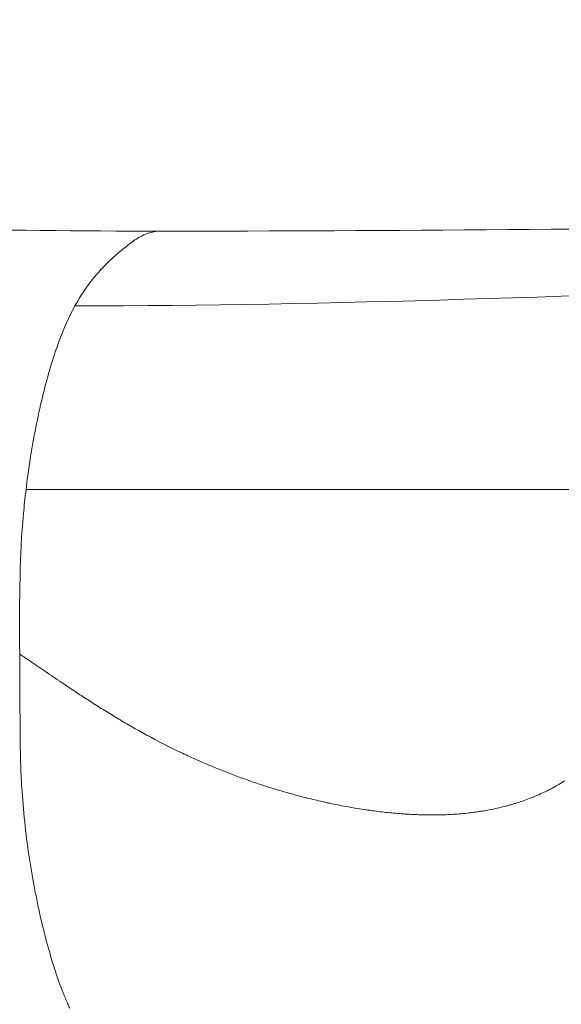
# Model space of a CAD drawing. Extents: x -48721 to -31920, y 17749 to 29629.
# Drawn here: x -43204 to -43156, y 23002 to 23088 of the extents above; entities that cross this region are included whole.
import ezdxf

# ---------------------------------------------------------------- set-up
doc = ezdxf.new("R2010")
doc.units = 0
doc.header["$MEASUREMENT"] = 0
doc.header["$PDMODE"] = 1
doc.layers.get('0').update_dxf_attribs({"linetype": 'CONTINUOUS'})
doc.layers.get('DefPoints').update_dxf_attribs({"linetype": 'CONTINUOUS'})
for name, color, linetype, lineweight in [('FRAM3', 1, 'CONTINUOUS', 50), ('外形線', 7, 'CONTINUOUS', 18), ('寸法線', 3, 'CONTINUOUS', 18)]:
    doc.layers.add(name, color=color, linetype=linetype, lineweight=lineweight)
doc.styles.get("Standard").update_dxf_attribs({"font": 'TXT.SHX', "bigfont": 'bigfont.shx'})
doc.dimstyles.new('40ベース', dxfattribs={"dimscale": 40, "dimtxt": 3, "dimasz": 3, "dimexe": 0, "dimexo": 1, "dimgap": 1, "dimtad": 3, "dimdec": 0, "dimdsep": 46, "dimtxsty": 'Standard', "dimblk": 'DOTSMALL', "dimcen": 0, "dimclrd": 256, "dimclre": 256, "dimclrt": 7, "dimadec": 3, "dimazin": 2, "dimtfac": 1, "dimtdec": 0, "dimtix": 1, "dimtmove": 2, "dimatfit": 2, "dimldrblk": 'OPEN', "dimfxl": 0, "dimtolj": 1, "dimlwd": -1, "dimlwe": -1, "dimarcsym": 0})

# ---------------------------------------------------------------- blocks, each defined once
blk = doc.blocks.new('_DotSmall')
at = {"layer": 'FRAM3', "color": 0, "const_width": 0.5}
blk.add_lwpolyline([(-0.0625, 0, 1), (0.0625, 0, 1)], format="xyb", close=True, dxfattribs=at)
blk = doc.blocks.new('*D10')
at = {"layer": 'DefPoints', "color": 0}
for p in [(-44069.289, 25316.57), (-43028.263, 25316.57), (-44069.289, 21974.319)]:
    blk.add_point(p, dxfattribs=at)
at = {"layer": '寸法線'}
for p, q in [((-43068.263, 25316.57), (-44069.289, 25316.57)), ((-44069.289, 21974.319), (-44069.289, 25316.57)), ((-44109.289, 21974.319), (-44069.289, 21974.319))]:
    blk.add_line(p, q, dxfattribs=at)
at = {"layer": '寸法線', "xscale": 120, "yscale": 120, "zscale": 120}
for p, rotation in [((-44069.289, 25316.57), 90), ((-44069.289, 21974.319), 270)]:
    blk.add_blockref('_DotSmall', p, dxfattribs=dict(at, rotation=rotation))
at = {"layer": '寸法線', "color": 7, "insert": (-44169.289, 23645.444), "char_height": 120, "attachment_point": 5, "rotation": 90}
blk.add_mtext('\\A1;(3340)', dxfattribs=at)
blk = doc.blocks.new('_OPEN')
at = {"color": 0, "linetype": 'ByBlock'}
for p, q in [((-1, 0.16667), (0, 0)), ((0, 0), (-1, -0.16667)), ((0, 0), (-1, 0))]:
    blk.add_line(p, q, dxfattribs=at)

msp = doc.modelspace()

# ---------------------------------------------------------------- linework, layer by layer
at = {"layer": '外形線'}
for points in [[(-43275.853, 23071.312), (-43247.601, 23071.312), (-43219.275, 23069.934), (-43191.204, 23069.934)], [(-43192.453, 23069.703), (-43192.281, 23069.768), (-43192.108, 23069.819), (-43191.934, 23069.856)], [(-43191.934, 23069.856), (-43191.761, 23069.893), (-43191.587, 23069.917), (-43191.412, 23069.927)], [(-43191.412, 23069.927), (-43191.343, 23069.932), (-43191.273, 23069.934), (-43191.204, 23069.934)], [(-43191.204, 23069.934), (-43191.204, 23069.934), (-43191.203, 23069.934), (-43191.203, 23069.934)], [(-43191.203, 23069.934), (-43170.906, 23069.934), (-43150.672, 23070.144), (-43130.444, 23070.36)], [(-43193.969, 23068.792), (-43193.804, 23068.919), (-43193.639, 23069.043), (-43193.472, 23069.157)], [(-43193.472, 23069.157), (-43193.305, 23069.272), (-43193.137, 23069.378), (-43192.967, 23069.469)], [(-43192.967, 23069.469), (-43192.797, 23069.561), (-43192.626, 23069.639), (-43192.453, 23069.703)], [(-43194.939, 23068.008), (-43194.779, 23068.144), (-43194.618, 23068.277), (-43194.458, 23068.406)], [(-43194.458, 23068.406), (-43194.295, 23068.537), (-43194.132, 23068.666), (-43193.969, 23068.792)], [(-43195.87, 23067.161), (-43195.717, 23067.31), (-43195.563, 23067.455), (-43195.41, 23067.594)], [(-43195.41, 23067.594), (-43195.253, 23067.737), (-43195.096, 23067.874), (-43194.939, 23068.008)], [(-43197.178, 23065.713), (-43196.894, 23066.07), (-43196.607, 23066.398), (-43196.319, 23066.704)], [(-43196.319, 23066.704), (-43196.17, 23066.862), (-43196.02, 23067.014), (-43195.87, 23067.161)], [(-43197.981, 23064.609), (-43197.717, 23065.007), (-43197.448, 23065.373), (-43197.178, 23065.713)], [(-43198.724, 23063.39), (-43176.082, 23063.39), (-43153.263, 23064.331), (-43130.466, 23065.155)], [(-43198.724, 23063.39), (-43198.481, 23063.826), (-43198.233, 23064.232), (-43197.981, 23064.609)], [(-43199.147, 23062.579), (-43199.009, 23062.862), (-43198.868, 23063.133), (-43198.724, 23063.39)], [(-43200.323, 23059.711), (-43199.958, 23060.757), (-43199.565, 23061.724), (-43199.147, 23062.579)], [(-43201.653, 23055.058), (-43201.266, 23056.704), (-43200.821, 23058.281), (-43200.323, 23059.711)], [(-43202.685, 23049.68), (-43202.407, 23051.501), (-43202.062, 23053.318), (-43201.653, 23055.058)], [(-43203.008, 23047.318), (-43202.913, 23048.102), (-43202.805, 23048.892), (-43202.685, 23049.68)], [(-43193.882, 23047.318), (-43197.031, 23047.318), (-43200.073, 23047.318), (-43203.008, 23047.318)], [(-43192.696, 23047.318), (-43193.093, 23047.318), (-43193.489, 23047.318), (-43193.882, 23047.318)], [(-43191.763, 23047.318), (-43191.776, 23047.318), (-43191.788, 23047.318), (-43191.801, 23047.318)], [(-43191.726, 23047.318), (-43191.737, 23047.318), (-43191.751, 23047.318), (-43191.763, 23047.318)], [(-43191.659, 23047.318), (-43191.682, 23047.318), (-43191.704, 23047.318), (-43191.726, 23047.318)], [(-43191.526, 23047.318), (-43191.571, 23047.318), (-43191.615, 23047.318), (-43191.659, 23047.318)], [(-43182.441, 23047.318), (-43183.243, 23047.318), (-43184.034, 23047.318), (-43184.814, 23047.318)], [(-43180.339, 23047.318), (-43180.381, 23047.318), (-43180.423, 23047.318), (-43180.465, 23047.318)], [(-43180.084, 23047.318), (-43180.169, 23047.318), (-43180.254, 23047.318), (-43180.339, 23047.318)], [(-43169.776, 23047.318), (-43170.2, 23047.318), (-43170.619, 23047.318), (-43171.033, 23047.318)], [(-43169.458, 23047.318), (-43169.564, 23047.318), (-43169.671, 23047.318), (-43169.776, 23047.318)], [(-43169.298, 23047.318), (-43169.351, 23047.318), (-43169.405, 23047.318), (-43169.458, 23047.318)], [(-43168.745, 23047.318), (-43168.89, 23047.318), (-43169.031, 23047.318), (-43169.17, 23047.318)], [(-43159.76, 23047.318), (-43160.681, 23047.318), (-43161.558, 23047.318), (-43162.393, 23047.318)], [(-43158.346, 23047.318), (-43158.828, 23047.318), (-43159.299, 23047.318), (-43159.76, 23047.318)], [(-43158.165, 23047.318), (-43158.226, 23047.318), (-43158.286, 23047.318), (-43158.346, 23047.318)], [(-43157.565, 23047.318), (-43157.703, 23047.318), (-43157.841, 23047.318), (-43157.98, 23047.318)], [(-43156.756, 23047.318), (-43157.021, 23047.318), (-43157.291, 23047.318), (-43157.565, 23047.318)], [(-43154.634, 23047.318), (-43155.306, 23047.318), (-43156.013, 23047.318), (-43156.756, 23047.318)], [(-43203.552, 23030.656), (-43203.557, 23031.441), (-43203.561, 23032.186), (-43203.564, 23032.895)], [(-43203.564, 23032.895), (-43203.538, 23032.878), (-43203.508, 23032.857), (-43203.491, 23032.846)], [(-43203.491, 23032.846), (-43203.474, 23032.835), (-43203.457, 23032.824), (-43203.44, 23032.812)], [(-43203.44, 23032.812), (-43203.405, 23032.788), (-43203.368, 23032.764), (-43203.33, 23032.738)], [(-43203.33, 23032.738), (-43203.253, 23032.687), (-43203.171, 23032.631), (-43203.082, 23032.572)], [(-43203.082, 23032.572), (-43202.934, 23032.472), (-43202.768, 23032.36), (-43202.585, 23032.236)], [(-43202.585, 23032.236), (-43202.549, 23032.212), (-43202.512, 23032.187), (-43202.475, 23032.161)], [(-43202.475, 23032.161), (-43202.361, 23032.084), (-43202.241, 23032.003), (-43202.115, 23031.917)], [(-43202.115, 23031.917), (-43202.052, 23031.874), (-43201.988, 23031.831), (-43201.927, 23031.789)], [(-43201.927, 23031.789), (-43201.866, 23031.748), (-43201.806, 23031.707), (-43201.749, 23031.668)], [(-43201.749, 23031.668), (-43201.518, 23031.511), (-43201.313, 23031.372), (-43201.134, 23031.25)], [(-43201.134, 23031.25), (-43201.045, 23031.189), (-43200.962, 23031.133), (-43200.886, 23031.081)], [(-43200.886, 23031.081), (-43200.848, 23031.055), (-43200.811, 23031.031), (-43200.777, 23031.007)], [(-43203.536, 23027.498), (-43203.542, 23028.621), (-43203.547, 23029.67), (-43203.552, 23030.656)], [(-43200.701, 23030.956), (-43200.697, 23030.953), (-43200.689, 23030.948), (-43200.682, 23030.943)], [(-43200.682, 23030.943), (-43200.675, 23030.938), (-43200.668, 23030.933), (-43200.661, 23030.929)], [(-43200.661, 23030.929), (-43200.516, 23030.83), (-43200.373, 23030.733), (-43200.232, 23030.638)], [(-43200.232, 23030.638), (-43200.159, 23030.589), (-43200.086, 23030.54), (-43200.014, 23030.491)], [(-43200.014, 23030.491), (-43199.594, 23030.208), (-43199.199, 23029.943), (-43198.827, 23029.696)], [(-43198.827, 23029.696), (-43198.641, 23029.573), (-43198.461, 23029.454), (-43198.287, 23029.34)], [(-43198.287, 23029.34), (-43198.2, 23029.283), (-43198.114, 23029.227), (-43198.03, 23029.172)], [(-43198.03, 23029.172), (-43197.988, 23029.144), (-43197.947, 23029.117), (-43197.905, 23029.09)], [(-43197.905, 23029.09), (-43197.895, 23029.084), (-43197.884, 23029.077), (-43197.872, 23029.068)], [(-43197.872, 23029.068), (-43197.859, 23029.06), (-43197.846, 23029.052), (-43197.834, 23029.044)], [(-43197.834, 23029.044), (-43197.822, 23029.036), (-43197.81, 23029.028), (-43197.798, 23029.02)], [(-43197.798, 23029.02), (-43197.784, 23029.012), (-43197.771, 23029.003), (-43197.758, 23028.995)], [(-43197.758, 23028.995), (-43197.355, 23028.733), (-43196.956, 23028.479), (-43196.561, 23028.231)], [(-43196.561, 23028.231), (-43196.167, 23027.983), (-43195.777, 23027.743), (-43195.391, 23027.509)], [(-43203.505, 23024.348), (-43203.527, 23025.435), (-43203.531, 23026.494), (-43203.536, 23027.498)], [(-43195.391, 23027.509), (-43195.316, 23027.463), (-43195.241, 23027.418), (-43195.165, 23027.372)], [(-43195.165, 23027.372), (-43195.145, 23027.36), (-43195.124, 23027.347), (-43195.103, 23027.335)], [(-43195.103, 23027.335), (-43195.079, 23027.32), (-43195.055, 23027.306), (-43195.031, 23027.292)], [(-43195.031, 23027.292), (-43195.007, 23027.277), (-43194.98, 23027.261), (-43194.955, 23027.246)], [(-43194.955, 23027.246), (-43194.903, 23027.215), (-43194.852, 23027.185), (-43194.801, 23027.155)], [(-43194.801, 23027.155), (-43194.597, 23027.033), (-43194.394, 23026.913), (-43194.191, 23026.795)], [(-43194.191, 23026.795), (-43193.786, 23026.559), (-43193.384, 23026.33), (-43192.984, 23026.107)], [(-43192.984, 23026.107), (-43192.784, 23025.996), (-43192.584, 23025.886), (-43192.386, 23025.778)], [(-43192.386, 23025.778), (-43192.336, 23025.751), (-43192.287, 23025.724), (-43192.237, 23025.697)], [(-43192.237, 23025.697), (-43192.227, 23025.691), (-43192.216, 23025.686), (-43192.206, 23025.68)], [(-43192.206, 23025.68), (-43192.167, 23025.659), (-43192.129, 23025.638), (-43192.088, 23025.616)], [(-43192.088, 23025.616), (-43191.158, 23025.117), (-43190.228, 23024.647), (-43189.297, 23024.206)], [(-43203.46, 23022.78), (-43203.48, 23023.307), (-43203.495, 23023.83), (-43203.505, 23024.348)], [(-43189.297, 23024.206), (-43189.092, 23024.109), (-43188.885, 23024.013), (-43188.677, 23023.917)], [(-43188.677, 23023.917), (-43188.465, 23023.82), (-43188.252, 23023.723), (-43188.038, 23023.628)], [(-43188.038, 23023.628), (-43187.546, 23023.409), (-43187.051, 23023.197), (-43186.553, 23022.991)], [(-43203.383, 23021.228), (-43203.415, 23021.747), (-43203.44, 23022.264), (-43203.46, 23022.78)], [(-43186.553, 23022.991), (-43185.768, 23022.668), (-43184.977, 23022.361), (-43184.18, 23022.071)], [(-43184.18, 23022.071), (-43184.13, 23022.053), (-43184.08, 23022.035), (-43184.03, 23022.017)], [(-43184.03, 23022.017), (-43183.21, 23021.722), (-43182.383, 23021.444), (-43181.553, 23021.185)], [(-43156.41, 23021.439), (-43156.214, 23021.553), (-43156.02, 23021.67), (-43155.83, 23021.791)], [(-43203.126, 23018.201), (-43203.234, 23019.206), (-43203.321, 23020.22), (-43203.383, 23021.228)], [(-43181.553, 23021.185), (-43181.305, 23021.108), (-43181.056, 23021.032), (-43180.806, 23020.958)], [(-43180.806, 23020.958), (-43180.614, 23020.9), (-43180.422, 23020.844), (-43180.229, 23020.789)], [(-43180.229, 23020.789), (-43179.786, 23020.662), (-43179.339, 23020.539), (-43178.893, 23020.423)], [(-43158.925, 23020.243), (-43158.475, 23020.416), (-43158.036, 23020.604), (-43157.608, 23020.808)], [(-43157.608, 23020.808), (-43157.525, 23020.848), (-43157.442, 23020.888), (-43157.36, 23020.929)], [(-43157.36, 23020.929), (-43157.343, 23020.937), (-43157.326, 23020.946), (-43157.309, 23020.954)], [(-43157.309, 23020.954), (-43157.26, 23020.979), (-43157.21, 23021.004), (-43157.161, 23021.029)], [(-43157.161, 23021.029), (-43157.112, 23021.055), (-43157.059, 23021.082), (-43157.009, 23021.109)], [(-43157.009, 23021.109), (-43156.806, 23021.215), (-43156.606, 23021.325), (-43156.41, 23021.439)], [(-43178.893, 23020.423), (-43178.446, 23020.306), (-43178, 23020.195), (-43177.555, 23020.09)], [(-43177.555, 23020.09), (-43177.332, 23020.038), (-43177.109, 23019.987), (-43176.887, 23019.937)], [(-43176.887, 23019.937), (-43176.776, 23019.912), (-43176.665, 23019.888), (-43176.554, 23019.864)], [(-43176.554, 23019.864), (-43176.443, 23019.84), (-43176.33, 23019.816), (-43176.217, 23019.792)], [(-43176.217, 23019.792), (-43175.978, 23019.742), (-43175.739, 23019.694), (-43175.501, 23019.648)], [(-43160.451, 23019.729), (-43160.346, 23019.76), (-43160.243, 23019.791), (-43160.133, 23019.825)], [(-43160.133, 23019.825), (-43159.722, 23019.952), (-43159.319, 23020.092), (-43158.925, 23020.243)], [(-43175.501, 23019.648), (-43174.726, 23019.497), (-43173.954, 23019.365), (-43173.186, 23019.252)], [(-43173.186, 23019.252), (-43173.13, 23019.244), (-43173.072, 23019.235), (-43173.014, 23019.227)], [(-43173.014, 23019.227), (-43172.957, 23019.219), (-43172.9, 23019.211), (-43172.842, 23019.203)], [(-43172.842, 23019.203), (-43172.614, 23019.171), (-43172.385, 23019.141), (-43172.158, 23019.113)], [(-43172.158, 23019.113), (-43171.704, 23019.057), (-43171.253, 23019.008), (-43170.806, 23018.968)], [(-43165.392, 23018.879), (-43164.941, 23018.91), (-43164.497, 23018.951), (-43164.059, 23019.004)], [(-43164.059, 23019.004), (-43163.859, 23019.028), (-43163.659, 23019.054), (-43163.461, 23019.083)], [(-43163.461, 23019.083), (-43163.443, 23019.085), (-43163.426, 23019.088), (-43163.408, 23019.09)], [(-43163.408, 23019.09), (-43163.355, 23019.098), (-43163.297, 23019.107), (-43163.24, 23019.116)], [(-43163.24, 23019.116), (-43163.184, 23019.124), (-43163.127, 23019.133), (-43163.071, 23019.142)], [(-43161.413, 23019.474), (-43161.227, 23019.518), (-43161.043, 23019.565), (-43160.86, 23019.614)], [(-43160.86, 23019.614), (-43160.83, 23019.623), (-43160.8, 23019.631), (-43160.769, 23019.639)], [(-43160.769, 23019.639), (-43160.663, 23019.668), (-43160.557, 23019.698), (-43160.451, 23019.729)], [(-43202.756, 23015.304), (-43202.897, 23016.255), (-43203.021, 23017.224), (-43203.126, 23018.201)], [(-43169.802, 23018.889), (-43169.687, 23018.881), (-43169.572, 23018.874), (-43169.457, 23018.868)], [(-43169.457, 23018.868), (-43169.008, 23018.842), (-43168.564, 23018.825), (-43168.124, 23018.817)], [(-43168.124, 23018.817), (-43168.114, 23018.816), (-43168.103, 23018.816), (-43168.093, 23018.816)], [(-43168.093, 23018.816), (-43167.643, 23018.808), (-43167.198, 23018.808), (-43166.758, 23018.818)], [(-43166.758, 23018.818), (-43166.538, 23018.823), (-43166.303, 23018.83), (-43166.074, 23018.841)], [(-43166.074, 23018.841), (-43165.845, 23018.851), (-43165.618, 23018.864), (-43165.392, 23018.879)], [(-43202.295, 23012.552), (-43202.462, 23013.446), (-43202.617, 23014.366), (-43202.756, 23015.304)], [(-43202.035, 23011.233), (-43202.125, 23011.665), (-43202.211, 23012.105), (-43202.295, 23012.552)], [(-43201.899, 23010.588), (-43201.945, 23010.801), (-43201.991, 23011.016), (-43202.035, 23011.233)], [(-43201.758, 23009.953), (-43201.806, 23010.163), (-43201.853, 23010.374), (-43201.899, 23010.588)], [(-43201.154, 23007.518), (-43201.363, 23008.291), (-43201.566, 23009.105), (-43201.758, 23009.953)], [(-43200.488, 23005.265), (-43200.715, 23005.968), (-43200.939, 23006.721), (-43201.154, 23007.518)], [(-43199.759, 23003.229), (-43200.005, 23003.846), (-43200.249, 23004.527), (-43200.488, 23005.265)], [(-43199.371, 23002.312), (-43199.5, 23002.599), (-43199.63, 23002.905), (-43199.759, 23003.229)], [(-43199.17, 23001.884), (-43199.237, 23002.022), (-43199.304, 23002.164), (-43199.371, 23002.312)]]:
    msp.add_open_spline(points, degree=3, dxfattribs=at)
for points, knots in [([(-43203.565, 23032.895), (-43203.59, 23038.157), (-43203.565, 23042.155), (-43203.095, 23046.592), (-43203.008, 23047.318)], [0.753578, 0.753578, 0.753578, 0.753578, 0.84198, 0.8590808, 0.8590808, 0.8590808, 0.8590808]), ([(-43191.801, 23047.318), (-43191.9, 23047.318), (-43192, 23047.318), (-43192.1, 23047.318), (-43192.299, 23047.318), (-43192.498, 23047.318), (-43192.696, 23047.318)], [0.875760837, 0.875760837, 0.875760837, 0.875760837, 0.878946457, 0.878946457, 0.878946457, 0.885317696, 0.885317696, 0.885317696, 0.885317696]), ([(-43184.814, 23047.318), (-43186.373, 23047.318), (-43187.887, 23047.318), (-43189.356, 23047.318), (-43190.091, 23047.318), (-43190.814, 23047.318), (-43191.526, 23047.318)], [0.79612035, 0.79612035, 0.79612035, 0.79612035, 0.84709026, 0.84709026, 0.84709026, 0.87257522, 0.87257522, 0.87257522, 0.87257522]), ([(-43180.541, 23047.318), (-43180.566, 23047.318), (-43180.592, 23047.318), (-43180.618, 23047.318), (-43180.822, 23047.318), (-43181.026, 23047.318), (-43181.23, 23047.318), (-43181.636, 23047.318), (-43182.04, 23047.318), (-43182.441, 23047.318)], [0.75072527, 0.75072527, 0.75072527, 0.75072527, 0.75152168, 0.75152168, 0.75152168, 0.75789291, 0.75789291, 0.75789291, 0.77063539, 0.77063539, 0.77063539, 0.77063539]), ([(-43180.465, 23047.318), (-43180.476, 23047.318), (-43180.49, 23047.318), (-43180.502, 23047.318), (-43180.515, 23047.318), (-43180.528, 23047.318), (-43180.541, 23047.318)], [0.7499288656, 0.7499288656, 0.7499288656, 0.7499288656, 0.7503270681, 0.7503270681, 0.7503270681, 0.7507252705, 0.7507252705, 0.7507252705, 0.7507252705]), ([(-43171.033, 23047.318), (-43172.689, 23047.318), (-43174.272, 23047.318), (-43175.781, 23047.318), (-43177.289, 23047.318), (-43178.724, 23047.318), (-43180.084, 23047.318)], [0.6432106, 0.6432106, 0.6432106, 0.6432106, 0.6941805, 0.6941805, 0.6941805, 0.7451504, 0.7451504, 0.7451504, 0.7451504]), ([(-43169.17, 23047.318), (-43169.187, 23047.318), (-43169.205, 23047.318), (-43169.222, 23047.318), (-43169.23, 23047.318), (-43169.245, 23047.318), (-43169.258, 23047.318), (-43169.271, 23047.318), (-43169.285, 23047.318), (-43169.298, 23047.318)], [0.624096894, 0.624096894, 0.624096894, 0.624096894, 0.624893299, 0.624893299, 0.624893299, 0.625291501, 0.625291501, 0.625291501, 0.625689704, 0.625689704, 0.625689704, 0.625689704]), ([(-43162.393, 23047.318), (-43164.063, 23047.318), (-43165.561, 23047.318), (-43166.886, 23047.318), (-43167.549, 23047.318), (-43168.169, 23047.318), (-43168.745, 23047.318)], [0.54127079, 0.54127079, 0.54127079, 0.54127079, 0.5922407, 0.5922407, 0.5922407, 0.61772565, 0.61772565, 0.61772565, 0.61772565]), ([(-43157.98, 23047.318), (-43158.015, 23047.318), (-43158.044, 23047.318), (-43158.074, 23047.318), (-43158.104, 23047.318), (-43158.135, 23047.318), (-43158.165, 23047.318)], [0.499857732, 0.499857732, 0.499857732, 0.499857732, 0.500654137, 0.500654137, 0.500654137, 0.501450542, 0.501450542, 0.501450542, 0.501450542]), ([(-43200.777, 23031.007), (-43200.759, 23030.995), (-43200.742, 23030.984), (-43200.726, 23030.973), (-43200.717, 23030.967), (-43200.709, 23030.961), (-43200.701, 23030.956)], [0.061251102, 0.061251102, 0.061251102, 0.061251102, 0.062057615, 0.062057615, 0.062057615, 0.062460872, 0.062460872, 0.062460872, 0.062460872]), ([(-43170.806, 23018.968), (-43170.582, 23018.947), (-43170.36, 23018.929), (-43170.138, 23018.912), (-43170.027, 23018.904), (-43169.918, 23018.896), (-43169.802, 23018.889)], [0.366113182, 0.366113182, 0.366113182, 0.366113182, 0.37256529, 0.37256529, 0.37256529, 0.375791344, 0.375791344, 0.375791344, 0.375791344]), ([(-43163.071, 23019.142), (-43162.958, 23019.16), (-43162.846, 23019.179), (-43162.734, 23019.199), (-43162.286, 23019.278), (-43161.846, 23019.37), (-43161.413, 23019.474)], [0.44031242, 0.44031242, 0.44031242, 0.44031242, 0.44353847, 0.44353847, 0.44353847, 0.45644269, 0.45644269, 0.45644269, 0.45644269])]:
    msp.add_open_spline(points, degree=3, knots=knots, dxfattribs=at)

# ---------------------------------------------------------------- dimensions: what is measured, and where the dimension line sits
at = {"layer": '寸法線'}
dim = msp.add_linear_dim(base=(-44069.289, 25316.57), p1=(-44069.289, 21974.319), p2=(-43028.263, 25316.57), angle=90, text='(3340)', dimstyle='40ベース', override={"dimdec": 0}, dxfattribs=at)
dim.commit()
dim.dimension.update_dxf_attribs({"geometry": '*D10', "text_midpoint": (-44169.289, 23645.444)})

doc.saveas('drawing.dxf')
